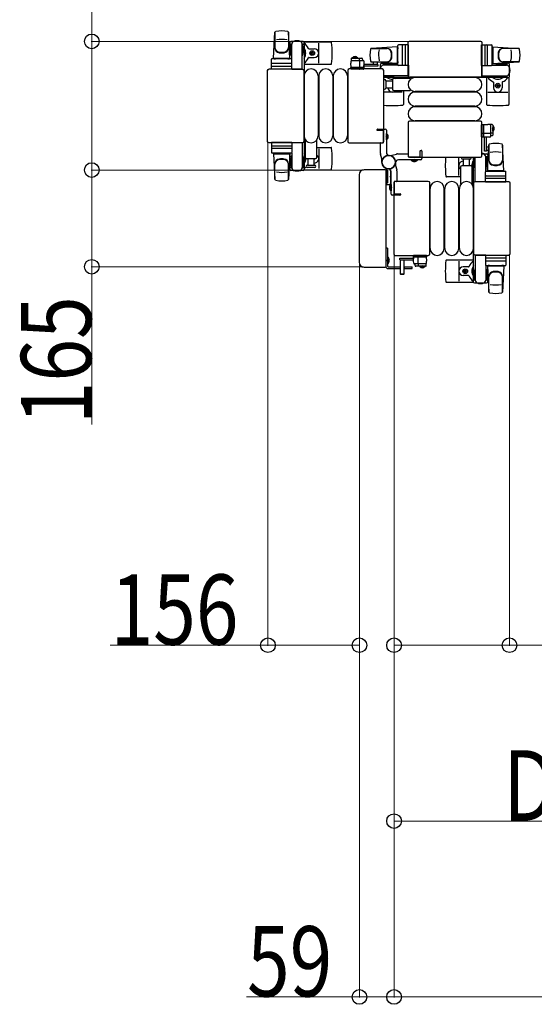
# Model space of a CAD drawing. Units: millimetres. Extents: x 0 to 33640, y 0 to 23760.
# Drawn here: x 17135 to 18013, y 14504 to 16183 of the extents above; entities that cross this region are included whole.
import ezdxf

# ---------------------------------------------------------------- set-up
doc = ezdxf.new("R2010")
doc.units = ezdxf.units.MM
doc.linetypes.add('YHIDDEN_1', pattern=[4, 3, -1])
for name, color, linetype, lineweight in [('YKK_13', 4, 'Continuous', 30), ('YKK_A1', 4, 'Continuous', 30), ('YKK_D', 6, 'Continuous', 13)]:
    doc.layers.add(name, color=color, linetype=linetype, lineweight=lineweight)
doc.styles.add('text-b', font='extslim2.shx', dxfattribs={"width": 0.8, "bigfont": 'extfont2.shx'})

msp = doc.modelspace()

# ---------------------------------------------------------------- linework, layer by layer
at = {"layer": 'YKK_13'}
for p, q in [((17568.1, 16117.5), (17570.5, 16161.5)), ((17570.6, 16161.1), (17570.6, 16135.4)), ((17593.6, 16161.9), (17593.6, 16134.7)), ((17596.1, 16117.5), (17593.6, 16161.5)), ((17595.8, 16144), (17595.8, 16141.2)), ((17595.8, 16141.2), (17599.1, 16141.2)), ((17618.4, 16146), (17597.8, 16146)), ((17598.1, 16124.2), (17598.1, 16141.2)), ((17599.1, 16116.4), (17599.1, 16141)), ((17617.1, 16141.2), (17620.4, 16141.2)), ((17617.1, 16098.5), (17617.1, 16141)), ((17618.1, 16124.2), (17618.1, 16141.2)), ((17620.1, 16145), (17666.2, 16145)), ((17620.4, 16141.2), (17620.4, 16144)), ((17645.1, 16109), (17645.1, 16143)), ((17797.6, 16087.5), (17797.6, 16144)), ((17797.6, 16144), (17797.6, 16144)), ((17800.1, 16146.5), (17921.1, 16146.5)), ((17800.1, 16146.5), (17800.1, 16146.5)), ((17921.1, 16146.5), (17921.1, 16146.5)), ((17923.6, 16144), (17923.6, 16087.5)), ((17923.6, 16144), (17923.6, 16144)), ((17597.3, 16137.7), (17598.1, 16137.7)), ((17597.3, 16127.2), (17597.3, 16137.7)), ((17598.9, 16121.2), (17597.3, 16127.2)), ((17617.3, 16121.2), (17618.9, 16127.2)), ((17618.9, 16137.7), (17618.1, 16137.7)), ((17618.9, 16127.2), (17618.9, 16137.7)), ((17628.4, 16133.5), (17637.6, 16133.5)), ((17631.9, 16126.4), (17631.9, 16125.6)), ((17632.8, 16126.4), (17631.9, 16126.4)), ((17631.9, 16125.6), (17632.8, 16125.6)), ((17634.5, 16128.2), (17633.6, 16128.2)), ((17633.6, 16128.2), (17633.6, 16127.3)), ((17633.6, 16124.7), (17633.6, 16123.8)), ((17633.6, 16123.8), (17634.5, 16123.8)), ((17634.5, 16127.3), (17634.5, 16128.2)), ((17634.5, 16123.8), (17634.5, 16124.7)), ((17636.3, 16126.4), (17635.4, 16126.4)), ((17635.4, 16125.6), (17636.3, 16125.6)), ((17636.3, 16125.6), (17636.3, 16126.4)), ((17779.1, 16136.5), (17735.1, 16134.1)), ((17735.5, 16134), (17761.2, 16134)), ((17779.1, 16136.5), (17779.1, 16108.5)), ((17780.1, 16135.5), (17779.1, 16135.5)), ((17779.1, 16135.5), (17779.1, 16109.5)), ((17780.1, 16106), (17780.1, 16139)), ((17780.1, 16135.5), (17780.1, 16133.1)), ((17798.1, 16140), (17781.1, 16140)), ((17788.1, 16106), (17788.1, 16139)), ((17792.6, 16139.1), (17792.6, 16105.9)), ((17798.1, 16105), (17798.1, 16140)), ((17923.1, 16105), (17923.1, 16140)), ((17923.1, 16140), (17940.1, 16140)), ((17928.6, 16139.1), (17928.6, 16105.9)), ((17933.1, 16106), (17933.1, 16139)), ((17941.1, 16106), (17941.1, 16139)), ((17941.1, 16135.5), (17941.1, 16133.1)), ((17941.1, 16135.5), (17942.1, 16135.5)), ((17942.1, 16136.5), (17942.1, 16108.5)), ((17942.1, 16136.5), (17986.1, 16134.1)), ((17942.1, 16135.5), (17942.1, 16109.5)), ((17985.7, 16134), (17960, 16134)), ((17564.6, 16098.5), (17564.6, 16115.5)), ((17598.6, 16116.5), (17565.6, 16116.5)), ((17598.6, 16108.5), (17565.6, 16108.5)), ((17568.1, 16117.5), (17596.1, 16117.5)), ((17569.1, 16116.5), (17569.1, 16117.5)), ((17569.1, 16117.5), (17595.1, 16117.5)), ((17569.1, 16116.5), (17571.5, 16116.5)), ((17592.7, 16116.5), (17595.1, 16116.5)), ((17595.1, 16116.5), (17595.1, 16117.5)), ((17598.9, 16121.2), (17599.1, 16121.2)), ((17599.6, 16098.5), (17599.6, 16115.5)), ((17617.3, 16121.2), (17617.1, 16121.2)), ((17620.1, 16107), (17666.2, 16107)), ((17628.4, 16118.5), (17637.6, 16118.5)), ((17700.6, 16116.6, 0), (17700.2, 16109, 0)), ((17700.6, 16101.5, 0), (17700.2, 16109, 0)), ((17701.4, 16113.5, 0), (17721, 16113.5, 0)), ((17701.6, 16117.5, 0), (17718.5, 16117.5, 0)), ((17714.5, 16113.5, 0), (17714.5, 16117, 0)), ((17715.2, 16101.5, 0), (17715.2, 16113, 0)), ((17719.5, 16116.6, 0), (17719.7, 16113.5, 0)), ((17722.2, 16109, 0), (17721.8, 16101.5, 0)), ((17722, 16112.6, 0), (17722.2, 16109, 0)), ((17734.7, 16111), (17761.9, 16111)), ((17779.1, 16108.5), (17735.1, 16110.9)), ((17738.7, 16106.5, 0), (17738.7, 16110.7, 0)), ((17744.7, 16106.7, 0), (17738.7, 16106.7, 0)), ((17744.7, 16110.4, 0), (17744.7, 16106.5, 0)), ((17750.6, 16099), (17750.6, 16106.8)), ((17752.6, 16108.8), (17755.4, 16108.8)), ((17755.4, 16108.8), (17755.4, 16105.5)), ((17758.9, 16107.3), (17758.9, 16106.5)), ((17769.4, 16107.3), (17758.9, 16107.3)), ((17775.4, 16105.7), (17769.4, 16107.3)), ((17780.1, 16109.5), (17779.1, 16109.5)), ((17780.1, 16111.9), (17780.1, 16109.5)), ((17941.1, 16111.9), (17941.1, 16109.5)), ((17941.1, 16109.5), (17942.1, 16109.5)), ((17942.1, 16108.5), (17986.1, 16110.9)), ((17945.8, 16105.7), (17951.8, 16107.3)), ((17951.8, 16107.3), (17962.3, 16107.3)), ((17986.5, 16111), (17959.3, 16111)), ((17962.3, 16107.3), (17962.3, 16106.5)), ((17968.6, 16108.8), (17965.8, 16108.8)), ((17965.8, 16108.8), (17965.8, 16105.5)), ((17970.6, 16086.2), (17970.6, 16106.8)), ((17558.1, 15975.5), (17558.1, 16096.5)), ((17558.1, 16096.5), (17558.1, 16096.5)), ((17560.6, 16099), (17617.1, 16099)), ((17560.6, 16099), (17560.6, 16099)), ((17599.6, 16098.5), (17564.6, 16098.5)), ((17565.5, 16104), (17598.7, 16104)), ((17599.1, 16098.5), (17617.1, 16098.5)), ((17617.1, 16099), (17617.1, 16099)), ((17619.6, 16096.5), (17619.6, 15975.5)), ((17619.6, 16096.5), (17619.6, 16096.5)), ((17694.6, 16096.5), (17694.6, 15975.5)), ((17694.6, 16096.5), (17694.6, 16096.5)), ((17753.6, 16099), (17697.1, 16099)), ((17697.1, 16099), (17697.1, 16099)), ((17700.2, 16101.5, 0), (17701.2, 16101.5, 0)), ((17700.3, 16099, 0), (17700.2, 16101.5, 0)), ((17721.8, 16101.5, 0), (17700.6, 16101.5, 0)), ((17701.3, 16098.5, 0), (17700.8, 16098.5, 0)), ((17701.2, 16101.5, 0), (17722.2, 16101.5, 0)), ((17715.1, 16098.5, 0), (17701.3, 16098.5, 0)), ((17715.3, 16098.5, 0), (17715.1, 16098.5, 0)), ((17715.3, 16099, 0), (17715.4, 16101.5, 0)), ((17721.3, 16098.5, 0), (17715.3, 16098.5, 0)), ((17721.5, 16098.5, 0), (17721.3, 16098.5, 0)), ((17721.8, 16102.5, 0), (17722.1, 16102.5, 0)), ((17722.2, 16102, 0), (17721.8, 16102, 0)), ((17745.8, 16103.5, 0), (17721.9, 16103.5, 0)), ((17745.8, 16106.5, 0), (17722, 16106.5, 0)), ((17722.2, 16101.5, 0), (17722, 16099, 0)), ((17722.1, 16102.5, 0), (17722.2, 16102, 0)), ((17722.2, 16102, 0), (17722.2, 16101.5, 0)), ((17745.8, 16106.5, 0), (17745.8, 16103.5, 0)), ((17753.6, 16099), (17753.6, 16099)), ((17772.4, 16106.5), (17755.4, 16106.5)), ((17780.2, 16105.5), (17755.6, 16105.5)), ((17756.1, 15975.5), (17756.1, 16096.5)), ((17756.1, 16096.5), (17756.1, 16096.5)), ((17775.4, 16105.7), (17775.4, 16105.5)), ((17798.1, 16105), (17781.1, 16105)), ((17798.1, 16105.5), (17798.1, 16087.5)), ((17923.1, 16105.5), (17923.1, 16087.5)), ((17923.1, 16105), (17940.1, 16105)), ((17940.9, 16105.5), (17965.6, 16105.5)), ((17945.8, 16105.7), (17945.8, 16105.5)), ((17948.8, 16106.5), (17965.8, 16106.5)), ((17620.1, 16087), (17620.1, 15985)), ((17644.1, 16087), (17644.1, 15985)), ((17645.1, 16087), (17645.1, 15985)), ((17669.1, 16087), (17669.1, 15985)), ((17670.1, 16087), (17670.1, 15985)), ((17694.1, 16087), (17694.1, 15985)), ((17798.1, 16087.5), (17756.1, 16087.5)), ((17772.4, 16086.5), (17756.1, 16086.5)), ((17758.9, 16085.7), (17758.9, 16086.5)), ((17769.4, 16085.7), (17758.9, 16085.7)), ((17759.6, 16078.8), (17759.6, 16066.3)), ((17771.1, 16078), (17759.6, 16078)), ((17775.4, 16087.3), (17769.4, 16085.7)), ((17771.1, 16080.5), (17771.1, 16064.5)), ((17800.9, 16082.5), (17773.1, 16082.5)), ((17775.4, 16087.3), (17775.4, 16087.5)), ((17789.6, 16084.5), (17789.6, 16082.5)), ((17797.6, 16087.5), (17797.6, 16087.5)), ((17921.1, 16085), (17800.1, 16085)), ((17800.1, 16085), (17800.1, 16085)), ((17911.6, 16084.5), (17809.6, 16084.5)), ((17921.1, 16085), (17921.1, 16085)), ((17923.1, 16087.5), (17965.6, 16087.5)), ((17923.6, 16087.5), (17923.6, 16087.5)), ((17931.6, 16084.5), (17931.6, 16038.4)), ((17943.1, 16076.2), (17943.1, 16067)), ((17945.8, 16087.3), (17945.8, 16087.5)), ((17945.8, 16087.3), (17951.8, 16085.7)), ((17948.8, 16086.5), (17965.8, 16086.5)), ((17951.8, 16085.7), (17962.3, 16085.7)), ((17958.1, 16076.2), (17958.1, 16067)), ((17962.3, 16085.7), (17962.3, 16086.5)), ((17965.8, 16087.5), (17965.8, 16084.2)), ((17965.8, 16084.2), (17968.6, 16084.2)), ((17969.6, 16084.5), (17969.6, 16038.4)), ((17787.6, 16059.5), (17756.1, 16059.5)), ((17759.6, 16067), (17771.1, 16067)), ((17773.1, 16062.5), (17800.9, 16062.5)), ((17789.6, 16062.5), (17789.6, 16038.4)), ((17911.6, 16060.5), (17809.6, 16060.5)), ((17911.6, 16059.5), (17809.6, 16059.5)), ((17933.6, 16059.5), (17967.6, 16059.5)), ((17949.3, 16070.9), (17948.4, 16070.9)), ((17948.4, 16070.9), (17948.4, 16070.1)), ((17948.4, 16070.1), (17949.3, 16070.1)), ((17951, 16072.7), (17950.1, 16072.7)), ((17950.1, 16072.7), (17950.1, 16071.8)), ((17950.1, 16069.2), (17950.1, 16068.3)), ((17950.1, 16068.3), (17951, 16068.3)), ((17951, 16071.8), (17951, 16072.7)), ((17951, 16068.3), (17951, 16069.2)), ((17952.8, 16070.9), (17951.9, 16070.9)), ((17951.9, 16070.1), (17952.8, 16070.1)), ((17952.8, 16070.1), (17952.8, 16070.9)), ((17911.6, 16035.5), (17809.6, 16035.5)), ((17911.6, 16034.5), (17809.6, 16034.5)), ((17797.6, 16007.5), (17797.6, 15951)), ((17797.6, 16007.5), (17797.6, 16007.5)), ((17921.1, 16010), (17800.1, 16010)), ((17800.1, 16010), (17800.1, 16010)), ((17911.6, 16010.5), (17809.6, 16010.5)), ((17921.1, 16010), (17921.1, 16010)), ((17923.6, 15951), (17923.6, 16007.5)), ((17923.6, 16007.5), (17923.6, 16007.5)), ((17923.1, 16003.3, 0), (17923.1, 16003.8, 0)), ((17923.1, 15989.5, 0), (17923.1, 16003.3, 0)), ((17923.1, 15989.3, 0), (17923.1, 15989.5, 0)), ((17923.1, 15983.3, 0), (17923.1, 15989.3, 0)), ((17923.5, 16004.3, 0), (17926.1, 16004.4, 0)), ((17923.5, 15989.3, 0), (17926.1, 15989.2, 0)), ((17926.1, 16004, 0), (17933.6, 16004.4, 0)), ((17926.1, 16004.4, 0), (17926.1, 16003.4, 0)), ((17926.1, 15982.8, 0), (17926.1, 16004, 0)), ((17926.1, 16003.4, 0), (17926.1, 15982.4, 0)), ((17926.1, 15989.4, 0), (17937.6, 15989.4, 0)), ((17941.1, 16004, 0), (17933.6, 16004.4, 0)), ((17938.1, 16003.2, 0), (17938.1, 15983.6, 0)), ((17938.1, 15990.1, 0), (17941.5, 15990.1, 0)), ((17942.1, 16003, 0), (17942.1, 15986.1, 0)), ((17558.1, 15975.5), (17558.1, 15975.5)), ((17617.1, 15973), (17560.6, 15973)), ((17560.6, 15973), (17560.6, 15973)), ((17599.6, 15973.5), (17564.6, 15973.5)), ((17564.6, 15973.5), (17564.6, 15956.5)), ((17599.1, 15973.5), (17617.1, 15973.5)), ((17599.6, 15973.5), (17599.6, 15956.5)), ((17617.1, 15973.5), (17617.1, 15931)), ((17617.1, 15973), (17617.1, 15973)), ((17619.6, 15975.5), (17619.6, 15975.5)), ((17622.1, 15976.3), (17622.1, 15948.5)), ((17642.1, 15948.5), (17642.1, 15976.3)), ((17694.6, 15975.5), (17694.6, 15975.5)), ((17697.1, 15973), (17753.6, 15973)), ((17697.1, 15973), (17697.1, 15973)), ((17753.6, 15973), (17753.6, 15973)), ((17756.1, 15975.5), (17756.1, 15975.5)), ((17923.1, 15983.1, 0), (17923.1, 15983.3, 0)), ((17926.1, 15982.4, 0), (17923.5, 15982.6, 0)), ((17933.6, 15982.4, 0), (17926.1, 15982.8, 0)), ((17926.6, 15982.4, 0), (17926.1, 15982.4, 0)), ((17926.6, 15982.4, 0), (17926.6, 15982.8, 0)), ((17927.1, 15982.5, 0), (17926.6, 15982.4, 0)), ((17927.1, 15982.7, 0), (17927.1, 15982.5, 0)), ((17928.1, 15958.8, 0), (17928.1, 15982.7, 0)), ((17931.1, 15958.8, 0), (17931.1, 15982.6, 0)), ((17937.1, 15982.6, 0), (17933.6, 15982.4, 0)), ((17941.1, 15985.1, 0), (17938.1, 15984.9, 0)), ((17565.5, 15968), (17598.7, 15968)), ((17598.6, 15963.5), (17565.6, 15963.5)), ((17598.6, 15955.5), (17565.6, 15955.5)), ((17569.1, 15955.5), (17571.5, 15955.5)), ((17569.1, 15955.5), (17569.1, 15954.5)), ((17592.7, 15955.5), (17595.1, 15955.5)), ((17595.1, 15955.5), (17595.1, 15954.5)), ((17599.1, 15955.6), (17599.1, 15931)), ((17620.1, 15965), (17622.1, 15965)), ((17642.1, 15965), (17666.2, 15965)), ((17645.1, 15963), (17645.1, 15929)), ((17931.1, 15958.8, 0), (17928.1, 15958.8, 0)), ((17931.1, 15965.9, 0), (17935.3, 15965.9, 0)), ((17935, 15959.9, 0), (17931.1, 15959.9, 0)), ((17931.2, 15959.9, 0), (17931.2, 15965.9, 0)), ((17933.1, 15925.5), (17935.5, 15969.5)), ((17935.6, 15969.9), (17935.6, 15942.7)), ((17961.1, 15925.5), (17958.6, 15969.5)), ((17958.6, 15969.1), (17958.6, 15943.4)), ((17568.1, 15954.5), (17596.1, 15954.5)), ((17568.1, 15954.5), (17570.5, 15910.5)), ((17569.1, 15954.5), (17595.1, 15954.5)), ((17596.1, 15954.5), (17593.6, 15910.5)), ((17598.9, 15950.8), (17597.3, 15944.8)), ((17597.3, 15944.8), (17597.3, 15934.3)), ((17598.1, 15947.8), (17598.1, 15930.8)), ((17598.9, 15950.8), (17599.1, 15950.8)), ((17617.3, 15950.8), (17617.1, 15950.8)), ((17617.3, 15950.8), (17618.9, 15944.8)), ((17618.1, 15947.8), (17618.1, 15930.8)), ((17618.9, 15944.8), (17618.9, 15934.3)), ((17624.1, 15946.5), (17640.1, 15946.5)), ((17626.6, 15946.5), (17626.6, 15935)), ((17637.6, 15935), (17637.6, 15946.5)), ((17797.6, 15951), (17797.6, 15951)), ((17800.1, 15948.5), (17921.1, 15948.5)), ((17800.1, 15948.5), (17800.1, 15948.5)), ((17884.1, 15917), (17884.1, 15948.5)), ((17903.3, 15945), (17890.8, 15945)), ((17891.6, 15945), (17891.6, 15933.5)), ((17902.6, 15933.5), (17902.6, 15945)), ((17910.3, 15945.7), (17911.1, 15945.7)), ((17910.3, 15935.2), (17910.3, 15945.7)), ((17911.1, 15932.2), (17911.1, 15948.5)), ((17912.1, 15906.5), (17912.1, 15948.5)), ((17921.1, 15948.5), (17921.1, 15948.5)), ((17923.6, 15954), (17931.4, 15954)), ((17923.6, 15951), (17923.6, 15951)), ((17933.4, 15949.2), (17930.1, 15949.2)), ((17930.1, 15924.4), (17930.1, 15949)), ((17931.1, 15932.2), (17931.1, 15949.2)), ((17931.9, 15945.7), (17931.1, 15945.7)), ((17931.9, 15935.2), (17931.9, 15945.7)), ((17933.4, 15952), (17933.4, 15949.2)), ((17570.6, 15910.9), (17570.6, 15936.6)), ((17593.6, 15910.1), (17593.6, 15937.3)), ((17595.8, 15928), (17595.8, 15930.8)), ((17595.8, 15930.8), (17599.1, 15930.8)), ((17597.3, 15934.3), (17598.1, 15934.3)), ((17618.4, 15926), (17597.8, 15926)), ((17617.1, 15930.8), (17620.4, 15930.8)), ((17618.9, 15934.3), (17618.1, 15934.3)), ((17620.1, 15927), (17666.2, 15927)), ((17620.4, 15930.8), (17620.4, 15928)), ((17625.8, 15935), (17638.3, 15935)), ((17632.1, 15931), (17625.8, 15931)), ((17638.3, 15931), (17632.1, 15931)), ((17758.6, 15927), (17722.6, 15927)), ((17722.6, 15927), (17722.6, 15927)), ((17758.6, 15927), (17758.6, 15927)), ((17759.9, 15926.2), (17762.6, 15926.2)), ((17760.1, 15762.5), (17760.1, 15925.5)), ((17760.1, 15925.5), (17760.1, 15925.5)), ((17760.6, 15926.8), (17760.6, 15927.9)), ((17762.3, 15926.5), (17760.9, 15926.5)), ((17762.6, 15904.8), (17762.6, 15926.2)), ((17762.6, 15926.2), (17762.6, 15904.8)), ((17767.6, 15925.6), (17767.6, 15903.5)), ((17887.1, 15931.5), (17887.1, 15903.7)), ((17905.1, 15933.5), (17889.1, 15933.5)), ((17907.1, 15903.7), (17907.1, 15931.5)), ((17911.9, 15929.2), (17910.3, 15935.2)), ((17911.9, 15929.2), (17912.1, 15929.2)), ((17929.6, 15906.5), (17929.6, 15923.5)), ((17930.3, 15929.2), (17930.1, 15929.2)), ((17930.3, 15929.2), (17931.9, 15935.2)), ((17930.6, 15924.5), (17963.6, 15924.5)), ((17961.1, 15925.5), (17933.1, 15925.5)), ((17934.1, 15924.5), (17934.1, 15925.5)), ((17960.1, 15925.5), (17934.1, 15925.5)), ((17936.5, 15924.5), (17934.1, 15924.5)), ((17960.1, 15924.5), (17957.7, 15924.5)), ((17960.1, 15924.5), (17960.1, 15925.5)), ((17964.6, 15906.5), (17964.6, 15923.5)), ((17714.1, 15918.5), (17714.1, 15769.5)), ((17714.1, 15918.5), (17714.1, 15918.5)), ((17768.1, 15920.8), (17767.6, 15920.8)), ((17767.6, 15920.8), (17767.6, 15910.2)), ((17768.1, 15910.2), (17767.6, 15910.2)), ((17768.1, 15920.8), (17768.1, 15910.2)), ((17832.1, 15907), (17775.6, 15907)), ((17775.6, 15907), (17775.6, 15907)), ((17832.1, 15907), (17832.1, 15907)), ((17887.1, 15915), (17863, 15915)), ((17909.1, 15915), (17907.1, 15915)), ((17912.1, 15907), (17968.6, 15907)), ((17912.1, 15907), (17912.1, 15907)), ((17930.1, 15906.5), (17912.1, 15906.5)), ((17929.6, 15906.5), (17964.6, 15906.5)), ((17963.6, 15912), (17930.5, 15912)), ((17930.6, 15916.5), (17963.6, 15916.5)), ((17968.6, 15907), (17968.6, 15907)), ((17762.6, 15904.8), (17760.1, 15904.8)), ((17761.1, 15902), (17761.1, 15904.2)), ((17761.4, 15904.5), (17762.3, 15904.5)), ((17765.6, 15901.5), (17761.6, 15901.5)), ((17773.1, 15904.5), (17773.1, 15783.5)), ((17773.1, 15904.5), (17773.1, 15904.5)), ((17834.6, 15783.5), (17834.6, 15904.5)), ((17834.6, 15904.5), (17834.6, 15904.5)), ((17835.1, 15793), (17835.1, 15895)), ((17859.1, 15793), (17859.1, 15895)), ((17860.1, 15793), (17860.1, 15895)), ((17884.1, 15793), (17884.1, 15895)), ((17885.1, 15793), (17885.1, 15895)), ((17909.1, 15793), (17909.1, 15895)), ((17909.6, 15783.5), (17909.6, 15904.5)), ((17909.6, 15904.5), (17909.6, 15904.5)), ((17971.1, 15904.5), (17971.1, 15783.5)), ((17971.1, 15904.5), (17971.1, 15904.5)), ((17773.1, 15783.5), (17773.1, 15783.5)), ((17775.6, 15781), (17832.1, 15781)), ((17775.6, 15781), (17775.6, 15781)), ((17783.4, 15776.5, 0), (17807.3, 15776.5, 0)), ((17783.4, 15773.5, 0), (17783.4, 15776.5, 0)), ((17783.4, 15773.5, 0), (17807.1, 15773.5, 0)), ((17784.5, 15749, 0), (17784.5, 15773.5, 0)), ((17784.5, 15773.4, 0), (17790.5, 15773.4, 0)), ((17790.5, 15773.5, 0), (17790.5, 15749, 0)), ((17807, 15778.5, 0), (17807.1, 15781, 0)), ((17807, 15771, 0), (17807.4, 15778.5, 0)), ((17828, 15778.5, 0), (17807, 15778.5, 0)), ((17807, 15778, 0), (17807, 15778.5, 0)), ((17807, 15778, 0), (17807.3, 15778, 0)), ((17807, 15777.5, 0), (17807, 15778, 0)), ((17807.3, 15777.5, 0), (17807, 15777.5, 0)), ((17807.2, 15767.5, 0), (17807, 15771, 0)), ((17807.4, 15778.5, 0), (17828.6, 15778.5, 0)), ((17807.6, 15781.5, 0), (17807.9, 15781.5, 0)), ((17807.9, 15781.5, 0), (17813.8, 15781.5, 0)), ((17813.8, 15781.5, 0), (17814.1, 15781.5, 0)), ((17813.9, 15781, 0), (17813.8, 15778.5, 0)), ((17814, 15778.5, 0), (17814, 15767, 0)), ((17814.1, 15781.5, 0), (17827.8, 15781.5, 0)), ((17827.8, 15781.5, 0), (17828.3, 15781.5, 0)), ((17829, 15778.5, 0), (17828, 15778.5, 0)), ((17828.6, 15778.5, 0), (17829, 15771, 0)), ((17828.6, 15763.5, 0), (17829, 15771, 0)), ((17828.8, 15781, 0), (17829, 15778.5, 0)), ((17832.1, 15781), (17832.1, 15781)), ((17834.6, 15783.5), (17834.6, 15783.5)), ((17909.1, 15773), (17863, 15773)), ((17884.1, 15771), (17884.1, 15737)), ((17909.6, 15783.5), (17909.6, 15783.5)), ((17912.1, 15781.5), (17912.1, 15739)), ((17930.1, 15781.5), (17912.1, 15781.5)), ((17968.6, 15781), (17912.1, 15781)), ((17912.1, 15781), (17912.1, 15781)), ((17929.6, 15781.5), (17929.6, 15764.5)), ((17929.6, 15781.5), (17964.6, 15781.5)), ((17963.6, 15776), (17930.5, 15776)), ((17930.6, 15771.5), (17963.6, 15771.5)), ((17964.6, 15781.5), (17964.6, 15764.5)), ((17968.6, 15781), (17968.6, 15781)), ((17971.1, 15783.5), (17971.1, 15783.5)), ((17714.1, 15769.5), (17714.1, 15769.5)), ((17722.6, 15761), (17758.6, 15761)), ((17722.6, 15761), (17722.6, 15761)), ((17758.6, 15761), (17758.6, 15761)), ((17760.1, 15762.5), (17760.1, 15762.5)), ((17827.8, 15766.5, 0), (17808.2, 15766.5, 0)), ((17809.6, 15763.5, 0), (17809.5, 15766.5, 0)), ((17827.6, 15762.5, 0), (17810.6, 15762.5, 0)), ((17814.7, 15766.5, 0), (17814.7, 15763.1, 0)), ((17900.8, 15761.5), (17891.6, 15761.5)), ((17892.9, 15754.4), (17892.9, 15753.6)), ((17893.8, 15754.4), (17892.9, 15754.4)), ((17895.5, 15756.2), (17894.6, 15756.2)), ((17894.6, 15756.2), (17894.6, 15755.3)), ((17895.5, 15755.3), (17895.5, 15756.2)), ((17897.3, 15754.4), (17896.4, 15754.4)), ((17897.3, 15753.6), (17897.3, 15754.4)), ((17911.9, 15758.8), (17910.3, 15752.8)), ((17911.1, 15755.8), (17911.1, 15738.8)), ((17911.9, 15758.8), (17912.1, 15758.8)), ((17930.1, 15763.6), (17930.1, 15739)), ((17930.3, 15758.8), (17930.1, 15758.8)), ((17930.3, 15758.8), (17931.9, 15752.8)), ((17930.6, 15763.5), (17963.6, 15763.5)), ((17931.1, 15755.8), (17931.1, 15738.8)), ((17933.1, 15762.5), (17935.5, 15718.5)), ((17961.1, 15762.5), (17933.1, 15762.5)), ((17936.5, 15763.5), (17934.1, 15763.5)), ((17934.1, 15763.5), (17934.1, 15762.5)), ((17960.1, 15762.5), (17934.1, 15762.5)), ((17960.1, 15763.5), (17957.7, 15763.5)), ((17961.1, 15762.5), (17958.6, 15718.5)), ((17960.1, 15763.5), (17960.1, 15762.5)), ((17785, 15748.5, 0), (17784.5, 15749, 0)), ((17790.5, 15749, 0), (17784.5, 15749, 0)), ((17790, 15748.5, 0), (17785, 15748.5, 0)), ((17790.5, 15749, 0), (17790, 15748.5, 0)), ((17900.8, 15746.5), (17891.6, 15746.5)), ((17892.9, 15753.6), (17893.8, 15753.6)), ((17894.6, 15752.7), (17894.6, 15751.8)), ((17894.6, 15751.8), (17895.5, 15751.8)), ((17895.5, 15751.8), (17895.5, 15752.7)), ((17896.4, 15753.6), (17897.3, 15753.6)), ((17908.8, 15738.8), (17908.8, 15736)), ((17912.1, 15738.8), (17908.8, 15738.8)), ((17910.3, 15752.8), (17910.3, 15742.3)), ((17910.3, 15742.3), (17911.1, 15742.3)), ((17933.4, 15738.8), (17930.1, 15738.8)), ((17931.9, 15742.3), (17931.1, 15742.3)), ((17931.9, 15752.8), (17931.9, 15742.3)), ((17933.4, 15736), (17933.4, 15738.8)), ((17935.6, 15718.1), (17935.6, 15745.3)), ((17958.6, 15718.9), (17958.6, 15744.6)), ((17909.1, 15735), (17863, 15735)), ((17910.8, 15734), (17931.4, 15734))]:
    msp.add_line(p, q, dxfattribs=at)
at = {"layer": 'YKK_13', "linetype": 'Continuous', "ltscale": 0.5}
for p, q in [((17702.4, 16118, 0), (17709.2, 16118, 0)), ((17702.4, 16117.5, 0), (17702.4, 16118, 0)), ((17702.4, 16117.5, 0), (17709.2, 16117.5, 0)), ((17711.9, 16118, 0), (17705.2, 16118, 0)), ((17711.9, 16117.5, 0), (17705.2, 16117.5, 0)), ((17711.9, 16117.5, 0), (17711.9, 16118, 0)), ((17942.1, 16002.2, 0), (17942.1, 15995.4, 0)), ((17942.1, 16002.2, 0), (17942.6, 16002.2, 0)), ((17942.1, 15992.7, 0), (17942.1, 15999.4, 0)), ((17942.1, 15992.7, 0), (17942.6, 15992.7, 0)), ((17942.6, 16002.2, 0), (17942.6, 15995.4, 0)), ((17942.6, 15992.7, 0), (17942.6, 15999.4, 0)), ((17759.6, 15793.5), (17759.6, 15762.5)), ((17762.6, 15793.5), (17759.6, 15793.5)), ((17762.6, 15793.5), (17762.6, 15762.5)), ((17762.6, 15778.4), (17762.6, 15766.6)), ((17762.6, 15778.4), (17763.1, 15778.4)), ((17763.1, 15778.4), (17763.1, 15766.6)), ((17762.6, 15766.6), (17763.1, 15766.6)), ((17763.6, 15761.5), (17784.5, 15761.5)), ((17763.6, 15758.5), (17784.5, 15758.5)), ((17784.1, 15761.5), (17784.1, 15758.5)), ((17790.5, 15761.5), (17804.6, 15761.5)), ((17790.5, 15758.5), (17804.6, 15758.5)), ((17791.1, 15761.5), (17791.1, 15758.5)), ((17804.6, 15758.5), (17804.6, 15761.5)), ((17817.2, 15762.5, 0), (17824, 15762.5, 0)), ((17817.2, 15762.5, 0), (17817.2, 15762, 0)), ((17817.2, 15762, 0), (17824, 15762, 0)), ((17826.7, 15762.5, 0), (17820, 15762.5, 0)), ((17826.7, 15762, 0), (17820, 15762, 0)), ((17826.7, 15762.5, 0), (17826.7, 15762, 0))]:
    msp.add_line(p, q, dxfattribs=at)
at = {"layer": 'YKK_13', "linetype": 'YHIDDEN_1', "ltscale": 0.5}
for p, q in [((17705, 16119.6, 0), (17706, 16117.6, 0)), ((17706, 16117.6, 0), (17707.2, 16117, 0)), ((17708.3, 16117.6, 0), (17707.2, 16117, 0)), ((17709.3, 16119.6, 0), (17708.3, 16117.6, 0)), ((17942.2, 15998.6, 0), (17941.5, 15997.4, 0)), ((17942.2, 15996.3, 0), (17941.5, 15997.4, 0)), ((17944.2, 15999.6, 0), (17942.2, 15998.6, 0)), ((17944.2, 15995.3, 0), (17942.2, 15996.3, 0)), ((17762.4, 15773.7), (17761.8, 15772.5)), ((17762.4, 15771.4), (17761.8, 15772.5)), ((17765.2, 15775), (17762.4, 15773.7)), ((17765.2, 15770), (17762.4, 15771.4)), ((17819.8, 15760.4, 0), (17820.8, 15762.4, 0)), ((17820.8, 15762.4, 0), (17822, 15763, 0)), ((17823.1, 15762.4, 0), (17822, 15763, 0)), ((17824.1, 15760.4, 0), (17823.1, 15762.4, 0))]:
    msp.add_line(p, q, dxfattribs=at)
at = {"layer": 'YKK_13', "linetype": 'ByBlock'}
for p, q in [((17744.6, 15994.3), (17744.6, 15995.5)), ((17755.3, 15993.8), (17745.1, 15993.8)), ((17745.6, 15996.5), (17758.6, 15996.5)), ((17755.6, 15973.5), (17755.6, 15993.5)), ((17760.6, 15994.5), (17760.6, 15956.5)), ((17750.6, 15954.7), (17750.6, 15972.7)), ((17751.1, 15973.2), (17755.3, 15973.2)), ((17818.4, 15949.3), (17818.4, 15959.5)), ((17818.9, 15960), (17820.1, 15960)), ((17821.1, 15959), (17821.1, 15946)), ((17752.9, 15945.7), (17750.8, 15953.4)), ((17753.1, 15940), (17753.1, 15944.3)), ((17764.6, 15951.5), (17768.9, 15951.5)), ((17770.2, 15951.7), (17777.9, 15953.8)), ((17776.1, 15940), (17776.1, 15935.7)), ((17779.3, 15954), (17797.3, 15954)), ((17819.1, 15944), (17781.1, 15944)), ((17797.8, 15953.5), (17797.8, 15949.3)), ((17798.1, 15949), (17818.1, 15949)), ((17768.6, 15885.5), (17768.6, 15923.5)), ((17776.3, 15934.4), (17778.4, 15926.7)), ((17778.6, 15925.3), (17778.6, 15907.3)), ((17773.6, 15906.5), (17773.6, 15886.5)), ((17778.1, 15906.8), (17773.9, 15906.8)), ((17783.6, 15883.5), (17770.6, 15883.5)), ((17773.9, 15886.2), (17784.1, 15886.2)), ((17784.6, 15885.7), (17784.6, 15884.5))]:
    msp.add_line(p, q, dxfattribs=at)
at = {"layer": 'YKK_13', "linetype": 'YHIDDEN_1'}
for p, q in [((17760.6, 15984.7), (17760, 15983.5)), ((17760.6, 15982.4), (17760, 15983.5)), ((17763.2, 15985.9), (17760.6, 15984.7)), ((17763.2, 15981.1), (17760.6, 15982.4)), ((17805.7, 15941.4), (17806.9, 15944)), ((17806.9, 15944), (17808.1, 15944.6)), ((17809.2, 15944), (17808.1, 15944.6)), ((17810.5, 15941.4), (17809.2, 15944)), ((17767.6, 15916.7), (17767, 15915.5)), ((17767.6, 15914.4), (17767, 15915.5)), ((17768.6, 15917.1), (17767.6, 15916.7)), ((17768.6, 15913.9), (17767.6, 15914.4)), ((17766, 15898.9), (17768.6, 15897.7)), ((17766, 15894.1), (17768.6, 15895.4)), ((17768.6, 15897.7), (17769.2, 15896.5)), ((17768.6, 15895.4), (17769.2, 15896.5))]:
    msp.add_line(p, q, dxfattribs=at)
at = {"layer": 'YKK_13', "linetype": 'Continuous'}
for p, q in [((17761.1, 15988.8), (17760.6, 15988.8)), ((17760.6, 15978.2), (17760.6, 15988.8)), ((17761.1, 15978.2), (17760.6, 15978.2)), ((17761.1, 15978.2), (17761.1, 15988.8)), ((17802.8, 15943.5), (17802.8, 15944)), ((17802.8, 15944), (17813.4, 15944)), ((17802.8, 15943.5), (17813.4, 15943.5)), ((17813.4, 15943.5), (17813.4, 15944)), ((17768.1, 15901.8), (17768.6, 15901.8)), ((17768.1, 15901.8), (17768.1, 15891.2)), ((17768.1, 15891.2), (17768.6, 15891.2)), ((17768.6, 15901.8), (17768.6, 15891.2))]:
    msp.add_line(p, q, dxfattribs=at)
at = {"layer": 'YKK_13'}
for centre in [(17634.1, 16126), (17950.6, 16070.5), (17895.1, 15754)]:
    msp.add_circle(centre, 4, dxfattribs=at)
at = {"layer": 'YKK_13', "linetype": 'ByBlock'}
msp.add_circle((17764.6, 15940), 11.5, dxfattribs=at)
msp.add_circle((17764.6, 15940), 11.5, dxfattribs=at)
msp.add_circle((17764.6, 15940), 11.5, dxfattribs=at)
at = {"layer": 'YKK_13'}
for centre, radius, start, end in [((17572, 16161.5), 1.5, 101.9774, 176.8314), ((17582.1, 16114), 50, 78.0536, 101.9464), ((17582.1, 16114), 50, 78.0226, 101.9464), ((17592.1, 16161.5), 1.5, 3.1686, 78.0226), ((17582.1, 16099.4), 50, 79.1233, 100.5495), ((17608.1, 16126), 21, 125.8535, 129.5337), ((17597.8, 16144), 2, 90, 180), ((17604.1, 16141), 5, 90, 180), ((17608.1, 16126), 21, 72.2472, 107.7528), ((17612.1, 16141), 5, 0, 90), ((17618.4, 16144), 2, 0, 90), ((17608.1, 16126), 21, 22.7284, 54.1465), ((17666.2, 16144), 1, 5.7392, 90), ((17487.1, 16126), 181, 354.2608, 5.7392), ((17578.6, 16135.6), 8, 180, 263.7207), ((17578.6, 16134.7), 8, 180, 263.7207), ((17582.1, 16167.4), 40, 263.7207, 276.2793), ((17582.1, 16166.5), 40, 263.7207, 276.2793), ((17585.6, 16135.6), 8, 276.2793, 0), ((17585.6, 16134.7), 8, 276.2793, 0), ((17608.1, 16126), 15, 143.1301, 149.2775), ((17608.1, 16126), 15, 323.1301, 36.8699), ((17628.4, 16134.5), 1, 202.7284, 270), ((17632.8, 16127.3), 0.88, 270, 0), ((17632.8, 16124.7), 0.88, 0, 90), ((17635.4, 16127.3), 0.88, 180, 270), ((17635.4, 16124.7), 0.88, 90, 180), ((17637.6, 16126), 7.5, 270, 90), ((17782.6, 16122.5), 50, 168.0536, 191.9464), ((17782.6, 16122.5), 50, 168.0536, 191.9774), ((17735.1, 16132.6), 1.5, 93.1686, 168.0226), ((17797.2, 16122.5), 50, 169.4505, 190.8767), ((17761, 16126), 8, 6.2793, 90), ((17761.9, 16126), 8, 6.2793, 90), ((17729.2, 16122.5), 40, 353.7207, 6.2793), ((17730.1, 16122.5), 40, 353.7207, 6.2793), ((17781.1, 16139), 1, 90, 180), ((17789.1, 16139), 1, 90, 180), ((17932.1, 16139), 1, 0, 90), ((17940.1, 16139), 1, 0, 90), ((17991.1, 16122.5), 40, 173.7207, 186.2793), ((17959.3, 16126), 8, 90, 173.7207), ((17992, 16122.5), 40, 173.7207, 186.2793), ((17960.1, 16126), 8, 90, 173.7207), ((17924, 16122.5), 50, 349.1233, 10.5495), ((17986, 16132.6), 1.5, 11.9774, 86.8314), ((17938.6, 16122.5), 50, 348.0536, 11.9464), ((17938.6, 16122.5), 50, 348.0226, 11.9464), ((17565.6, 16115.5), 1, 90, 180), ((17565.6, 16107.5), 1, 90, 180), ((17598.6, 16115.5), 1, 0, 90), ((17598.6, 16107.5), 1, 0, 90), ((17608.1, 16126), 21, 304.8499, 337.2716), ((17628.4, 16117.5), 1, 90, 157.2716), ((17666.2, 16108), 1, 270, 354.2608), ((17701.4, 16112.5, 0), 1, 90, 177), ((17701.6, 16116.5, 0), 1, 90, 177), ((17718.5, 16116.5, 0), 1, 3, 90), ((17721, 16112.5, 0), 1, 3, 90), ((17735.1, 16112.4), 1.5, 191.9774, 266.8314), ((17752.6, 16106.8), 2, 90, 180), ((17770.6, 16096.5), 21, 140.4663, 144.1465), ((17761, 16119), 8, 270, 353.7207), ((17770.6, 16096.5), 15, 120.7225, 126.8699), ((17761.9, 16119), 8, 270, 353.7207), ((17959.3, 16119), 8, 186.2793, 270), ((17960.1, 16119), 8, 186.2793, 270), ((17950.6, 16096.5), 15, 53.1301, 59.2775), ((17950.6, 16096.5), 21, 35.8535, 39.5337), ((17968.6, 16106.8), 2, 0, 90), ((17986, 16112.4), 1.5, 273.1686, 348.0226), ((17632.1, 16087), 12, 0, 180), ((17657.1, 16087), 12, 0, 180), ((17682.1, 16087), 12, 0, 180), ((17700.8, 16099, 0), 0.5, 183.5, 270), ((17721.5, 16099, 0), 0.5, 270, 356.5), ((17770.6, 16096.5), 21, 162.2472, 173.1629), ((17755.6, 16100.5), 5, 90, 180), ((17781.1, 16106), 1, 180, 270), ((17789.1, 16106), 1, 180, 270), ((17932.1, 16106), 1, 270, 0), ((17940.1, 16106), 1, 270, 0), ((17965.6, 16100.5), 5, 0, 90), ((17965.6, 16092.5), 5, 270, 0), ((17950.6, 16096.5), 21, 342.2472, 17.7528), ((17770.6, 16096.5), 21, 226.3322, 229.1652), ((17757.6, 16078.8), 2, 90, 138.5893), ((17757.6, 16078.8), 2, 0, 90), ((17770.6, 16096.5), 21, 238.4118, 241.7575), ((17770.6, 16096.5), 15, 233.1301, 272.98), ((17773.1, 16080.5), 2, 90, 180), ((17770.6, 16096.5), 15, 291.0394, 306.8699), ((17770.6, 16096.5), 21, 318.1897, 325.1501), ((17809.6, 16072.5), 12, 90, 270), ((17800.9, 16081.5), 1, 11.9395, 90), ((17911.6, 16072.5), 12, 270, 90), ((17950.6, 16096.5), 21, 214.8499, 247.2716), ((17950.6, 16096.5), 15, 233.1301, 306.8699), ((17942.1, 16076.2), 1, 0, 67.2716), ((17959.1, 16076.2), 1, 112.7284, 180), ((17950.6, 16096.5), 21, 292.7284, 324.1465), ((17968.6, 16086.2), 2, 270, 0), ((17757.6, 16066.3), 2, 221.4107, 270), ((17757.6, 16066.3), 2, 270, 0), ((17770.6, 16067), 7.5, 180, 323.1301), ((17770.6, 16070.5), 4, 241.0451, 277.1804), ((17773.1, 16064.5), 2, 180, 270), ((17809.6, 16047.5), 12, 90, 270), ((17800.9, 16063.5), 1, 270, 348.0605), ((17911.6, 16047.5), 12, 270, 90), ((17950.6, 16067), 7.5, 180, 0), ((17949.3, 16071.8), 0.88, 270, 0), ((17949.3, 16069.2), 0.88, 0, 90), ((17951.9, 16071.8), 0.88, 180, 270), ((17951.9, 16069.2), 0.88, 90, 180), ((17770.6, 16217.5), 181, 265.4051, 275.7392), ((17788.6, 16038.4), 1, 275.7392, 0), ((17809.6, 16022.5), 12, 90, 270), ((17911.6, 16022.5), 12, 270, 90), ((17932.6, 16038.4), 1, 180, 264.2608), ((17950.6, 16217.5), 181, 264.2608, 275.7392), ((17968.6, 16038.4), 1, 275.7392, 0), ((17923.6, 16003.8, 0), 0.5, 93.5, 180), ((17937.1, 16003.2, 0), 1, 0, 87), ((17941.1, 16003, 0), 1, 0, 87), ((17632.1, 15985), 12, 180, 0), ((17623.1, 15976.3), 1, 101.9395, 180), ((17641.1, 15976.3), 1, 0, 78.0605), ((17657.1, 15985), 12, 180, 0), ((17682.1, 15985), 12, 180, 0), ((17923.6, 15983.1, 0), 0.5, 180, 266.5), ((17937.1, 15983.6, 0), 1, 273, 0), ((17941.1, 15986.1, 0), 1, 273, 0), ((17565.6, 15964.5), 1, 180, 270), ((17565.6, 15956.5), 1, 180, 270), ((17598.6, 15964.5), 1, 270, 0), ((17598.6, 15956.5), 1, 270, 0), ((17608.1, 15946), 21, 48.1897, 55.1501), ((17666.2, 15964), 1, 5.7392, 90), ((17487.1, 15946), 181, 354.2608, 5.7392), ((17937, 15969.5), 1.5, 101.9774, 176.8314), ((17947.1, 15922), 50, 78.0536, 101.9464), ((17947.1, 15922), 50, 78.0536, 101.9774), ((17947.1, 15907.4), 50, 79.4505, 100.8767), ((17957.1, 15969.5), 1.5, 3.1686, 78.0226), ((17578.6, 15937.3), 8, 96.2793, 180), ((17578.6, 15936.4), 8, 96.2793, 180), ((17582.1, 15905.5), 40, 83.7207, 96.2793), ((17582.1, 15904.6), 40, 83.7207, 96.2793), ((17585.6, 15937.3), 8, 0, 83.7207), ((17585.6, 15936.4), 8, 0, 83.7207), ((17608.1, 15946), 15, 21.0394, 36.8699), ((17608.1, 15946), 15, 323.1301, 2.98), ((17624.1, 15948.5), 2, 180, 270), ((17637.6, 15946), 7.5, 270, 53.1301), ((17634.1, 15946), 4, 331.0451, 7.1804), ((17640.1, 15948.5), 2, 270, 0), ((17764.6, 15940), 11.5, 90, 180), ((17764.6, 15940), 11.5, 90, 180), ((17764.6, 15940), 11.5, 180, 243.6122), ((17764.6, 15940), 11.5, 180, 270), ((17764.6, 15940), 11.5, 180, 270), ((17764.6, 15940), 11.5, 0, 90), ((17764.6, 15940), 11.5, 270, 0), ((17764.6, 15940), 11.5, 0, 63.6122), ((18042.1, 15934), 181, 175.4051, 185.7392), ((17891.6, 15934), 7.5, 90, 233.1301), ((17890.8, 15947), 2, 131.4107, 180), ((17890.8, 15947), 2, 180, 270), ((17921.1, 15934), 21, 148.4118, 151.7575), ((17903.3, 15947), 2, 270, 0), ((17903.3, 15947), 2, 0, 48.5893), ((17921.1, 15934), 21, 136.3322, 139.1652), ((17921.1, 15934), 15, 143.1301, 182.98), ((17921.1, 15934), 21, 72.2472, 83.1629), ((17925.1, 15949), 5, 0, 90), ((17931.4, 15952), 2, 0, 90), ((17921.1, 15934), 15, 30.7225, 36.8699), ((17921.1, 15934), 21, 50.4663, 54.1465), ((17943.6, 15943.6), 8, 180, 263.7207), ((17943.6, 15942.7), 8, 180, 263.7207), ((17950.6, 15943.6), 8, 276.2793, 0), ((17950.6, 15942.7), 8, 276.2793, 0), ((17582.1, 15972.6), 50, 259.4505, 280.8767), ((17608.1, 15946), 21, 230.4663, 234.1465), ((17608.1, 15946), 15, 210.7225, 216.8699), ((17597.8, 15928), 2, 180, 270), ((17604.1, 15931), 5, 180, 270), ((17608.1, 15946), 21, 252.2472, 287.7528), ((17612.1, 15931), 5, 270, 0), ((17618.4, 15928), 2, 270, 0), ((17608.1, 15946), 21, 305.8535, 319.1652), ((17625.8, 15933), 2, 90, 180), ((17625.8, 15933), 2, 180, 270), ((17608.1, 15946), 21, 328.4118, 331.7575), ((17638.3, 15933), 2, 0, 90), ((17638.3, 15933), 2, 270, 0), ((17666.2, 15928), 1, 270, 354.2608), ((17758.6, 15927.9), 2, 0, 63.6122), ((17760.9, 15926.8), 0.3, 180, 270), ((17762.3, 15926.2), 0.3, 0, 90), ((17764.6, 15940), 11.5, 270, 333.6122), ((17772.6, 15925.6), 5, 170.1035, 180), ((17889.1, 15931.5), 2, 90, 180), ((17895.1, 15934), 4, 151.0451, 187.1804), ((17905.1, 15931.5), 2, 0, 90), ((17921.1, 15934), 15, 201.0394, 216.8699), ((17930.6, 15923.5), 1, 90, 180), ((17947.1, 15975.4), 40, 263.7207, 276.2793), ((17947.1, 15974.5), 40, 263.7207, 276.2793), ((17963.6, 15923.5), 1, 0, 90), ((17572, 15910.6), 1.5, 183.1686, 258.0226), ((17582.1, 15958), 50, 258.0536, 281.9464), ((17582.1, 15958), 50, 258.0536, 281.9774), ((17592.1, 15910.6), 1.5, 281.9774, 356.8314), ((17847.1, 15895), 12, 0, 180), ((17872.1, 15895), 12, 0, 180), ((17863, 15916), 1, 185.7392, 270), ((17897.1, 15895), 12, 0, 180), ((17921.1, 15934), 21, 228.1897, 235.1501), ((17930.6, 15915.5), 1, 90, 180), ((17963.6, 15915.5), 1, 0, 90), ((17761.4, 15904.2), 0.3, 90, 180), ((17761.6, 15902), 0.5, 180, 270), ((17762.3, 15904.8), 0.3, 270, 0), ((17765.6, 15903.5), 2, 270, 0), ((17888.1, 15903.7), 1, 180, 258.0605), ((17906.1, 15903.7), 1, 281.9395, 0), ((17847.1, 15793), 12, 180, 0), ((17872.1, 15793), 12, 180, 0), ((17897.1, 15793), 12, 180, 0), ((17807.6, 15781, 0), 0.5, 90, 176.5), ((17828.3, 15781, 0), 0.5, 3.5, 90), ((18042.1, 15754), 181, 174.2608, 185.7392), ((17863, 15772), 1, 90, 174.2608), ((17921.1, 15754), 21, 124.8499, 157.2716), ((17930.6, 15772.5), 1, 180, 270), ((17963.6, 15772.5), 1, 270, 0), ((17808.2, 15767.5, 0), 1, 183, 270), ((17810.6, 15763.5, 0), 1, 183, 270), ((17827.6, 15763.5, 0), 1, 270, 357), ((17827.8, 15767.5, 0), 1, 270, 357), ((17891.6, 15754), 7.5, 90, 270), ((17893.8, 15755.3), 0.88, 270, 0), ((17896.4, 15755.3), 0.88, 180, 270), ((17900.8, 15762.5), 1, 270, 337.2716), ((17921.1, 15754), 15, 143.1301, 216.8699), ((17930.6, 15764.5), 1, 180, 270), ((17963.6, 15764.5), 1, 270, 0), ((17893.8, 15752.7), 0.88, 0, 90), ((17896.4, 15752.7), 0.88, 90, 180), ((17900.8, 15745.5), 1, 22.7284, 90), ((17921.1, 15754), 21, 202.7284, 234.1465), ((17917.1, 15739), 5, 180, 270), ((17925.1, 15739), 5, 270, 0), ((17921.1, 15754), 15, 323.1301, 329.2775), ((17921.1, 15754), 21, 305.8535, 309.5337), ((17943.6, 15745.3), 8, 96.2793, 180), ((17943.6, 15744.4), 8, 96.2793, 180), ((17947.1, 15713.5), 40, 83.7207, 96.2793), ((17947.1, 15712.6), 40, 83.7207, 96.2793), ((17950.6, 15745.3), 8, 0, 83.7207), ((17950.6, 15744.4), 8, 0, 83.7207), ((17863, 15736), 1, 185.7392, 270), ((17910.8, 15736), 2, 180, 270), ((17921.1, 15754), 21, 252.2472, 287.7528), ((17931.4, 15736), 2, 270, 0), ((17947.1, 15780.6), 50, 259.1233, 280.5495), ((17937, 15718.6), 1.5, 183.1686, 258.0226), ((17947.1, 15766), 50, 258.0536, 281.9464), ((17947.1, 15766), 50, 258.0226, 281.9464), ((17957.1, 15718.6), 1.5, 281.9774, 356.8314)]:
    msp.add_arc(centre, radius, start, end, dxfattribs=at)
at = {"layer": 'YKK_13', "linetype": 'Continuous', "ltscale": 0.5}
for centre, radius, start, end in [((17707.2, 16113.3, 0), 6.66, 44.515, 135.485), ((17937.9, 15997.4, 0), 6.66, 314.515, 45.485), ((17757.4, 15772.5), 8.23, 314.2189, 45.7811), ((17763.6, 15762.5), 4, 180, 270), ((17763.6, 15762.5), 1, 180, 270), ((17822, 15766.7, 0), 6.66, 224.515, 315.485)]:
    msp.add_arc(centre, radius, start, end, dxfattribs=at)
at = {"layer": 'YKK_13', "linetype": 'ByBlock'}
for centre, radius, start, end in [((17745.6, 15995.5), 1, 90, 180), ((17745.1, 15994.3), 0.5, 180, 270), ((17755.3, 15993.5), 0.3, 360, 90), ((17758.6, 15994.5), 2, 0, 90), ((17751.1, 15972.7), 0.5, 90, 180), ((17755.3, 15973.5), 0.3, 270, 360), ((17765.6, 15956.5), 5, 180, 266.5254), ((17818.9, 15959.5), 0.5, 90, 180), ((17820.1, 15959), 1, 0, 90), ((17755.6, 15954.7), 5, 180, 195.5241), ((17748.1, 15944.3), 5, 0, 15.5241), ((17764.6, 15940), 11.5, 90, 180), ((17764.6, 15940), 11.5, 90, 180), ((17764.6, 15940), 11.5, 180, 266.5254), ((17764.6, 15940), 11.5, 180, 270), ((17764.6, 15940), 11.5, 180, 270), ((17764.6, 15940), 11.5, 0, 90), ((17764.6, 15940), 11.5, 270, 0), ((17764.6, 15940), 11.5, 270, 356.5254), ((17764.6, 15940), 11.5, 0, 86.5254), ((17768.9, 15956.5), 5, 270, 285.5241), ((17781.1, 15939), 5, 90, 176.5254), ((17779.3, 15949), 5, 90, 105.5241), ((17797.3, 15953.5), 0.5, 0, 90), ((17798.1, 15949.3), 0.3, 180, 270), ((17818.1, 15949.3), 0.3, 270, 360), ((17819.1, 15946), 2, 270, 0), ((17763.6, 15923.5), 5, 0, 86.5254), ((17781.1, 15935.7), 5, 180, 195.5241), ((17773.6, 15925.3), 5, 0, 15.5241), ((17773.9, 15906.5), 0.3, 90, 180), ((17778.1, 15907.3), 0.5, 270, 0), ((17770.6, 15885.5), 2, 180, 270), ((17773.9, 15886.5), 0.3, 180, 270), ((17783.6, 15884.5), 1, 270, 0), ((17784.1, 15885.7), 0.5, 0, 90)]:
    msp.add_arc(centre, radius, start, end, dxfattribs=at)
at = {"layer": 'YKK_13', "linetype": 'Continuous'}
for centre, start, end in [((17756.7, 15983.5), 309.651, 50.349), ((17808.1, 15947.9), 219.651, 320.349), ((17772.5, 15896.5), 129.651, 230.349)]:
    msp.add_arc(centre, 6.88, start, end, dxfattribs=at)
at = {"layer": 'YKK_13', "linetype": 'YHIDDEN_1', "ltscale": 0.5}
for start, end in [(44.8095, 50.349), (309.651, 315.1905)]:
    msp.add_arc((17763.7, 15915.5), 6.88, start, end, dxfattribs=at)
at = {"layer": 'YKK_13', "extrusion": (0, 0, -1)}
for centre, major_axis, start_param, end_param in [((17800.1, 16144), (1.77, -1.77), 2.358058, 3.925127), ((17921.1, 16144), (1.77, 1.77), 5.499651, 7.06672), ((17560.6, 16096.5), (-1.77, 1.77), 5.499651, 7.06672), ((17617.1, 16096.5), (1.77, 1.77), 5.499651, 7.06672), ((17800.1, 16087.5), (1.77, 1.77), 2.358058, 3.925127), ((17921.1, 16087.5), (1.77, -1.77), 5.499651, 7.06672), ((17560.6, 15975.5), (1.77, 1.77), 2.358058, 3.925127), ((17617.1, 15975.5), (-1.77, 1.77), 2.358058, 3.925127), ((17912.1, 15904.5), (1.77, -1.77), 2.358058, 3.925127), ((17968.6, 15904.5), (-1.77, -1.77), 2.358058, 3.925127), ((17912.1, 15783.5), (-1.77, -1.77), 5.499651, 7.06672), ((17968.6, 15783.5), (1.77, -1.77), 5.499651, 7.06672)]:
    msp.add_ellipse(centre, major_axis=major_axis, ratio=0.997169, start_param=start_param, end_param=end_param, dxfattribs=at)
at = {"layer": 'YKK_13'}
for centre, major_axis, ratio, start_param, end_param in [((17697.1, 16096.5), (-1.77, 1.77), 0.997169, 5.499651, 7.06672), ((17715, 16099, 0), (0, 0.5), 0.57735, 3.141593, 4.651302), ((17753.6, 16096.5), (1.77, 1.77), 0.997169, 5.499651, 7.06672), ((17800.1, 16007.5), (1.77, -1.77), 0.997169, 2.358058, 3.925127), ((17921.1, 16007.5), (1.77, 1.77), 0.997169, 5.499651, 7.06672), ((17923.6, 15989.6, 0), (0.5, 0), 0.57735, 3.141593, 4.651302), ((17697.1, 15975.5), (1.77, 1.77), 0.997169, 2.358058, 3.925127), ((17753.6, 15975.5), (-1.77, 1.77), 0.997169, 2.358058, 3.925127), ((17800.1, 15951), (1.77, 1.77), 0.997169, 2.358058, 3.925127), ((17921.1, 15951), (1.77, -1.77), 0.997169, 5.499651, 7.06672), ((17722.6, 15918.5), (-6.03, 6.03), 0.996541, 5.499651, 7.06672), ((17758.6, 15925.5), (1.06, 1.06), 0.997762, 5.499651, 7.06672), ((17775.6, 15904.5), (1.77, -1.77), 0.997169, 2.358058, 3.925127), ((17832.1, 15904.5), (-1.77, -1.77), 0.997169, 2.358058, 3.925127), ((17775.6, 15783.5), (-1.77, -1.77), 0.997169, 5.499651, 7.06672), ((17814.2, 15781, 0), (0, -0.5), 0.57735, 3.141593, 4.651302), ((17832.1, 15783.5), (1.77, -1.77), 0.997169, 5.499651, 7.06672), ((17722.6, 15769.5), (6.03, 6.03), 0.996541, 2.358058, 3.925127), ((17758.6, 15762.5), (-1.06, 1.06), 0.997762, 2.358058, 3.925127)]:
    msp.add_ellipse(centre, major_axis=major_axis, ratio=ratio, start_param=start_param, end_param=end_param, dxfattribs=at)
at = {"layer": 'YKK_A1', "linetype": 'Continuous', "ltscale": 0.5}
for p, q in [((17596.1, 16116.5), (17596.1, 16141)), ((17596.1, 16141), (17599.1, 16141)), ((17617.1, 16141), (17620.1, 16141)), ((17620.1, 16141), (17620.1, 15931)), ((17755.6, 16108.5), (17780.1, 16108.5)), ((17755.6, 16106.5), (17755.6, 16108.5)), ((17941.1, 16108.5), (17965.6, 16108.5)), ((17965.6, 16108.5), (17965.6, 16105.5)), ((17965.6, 16084.5), (17756.1, 16084.5)), ((17965.6, 16087.5), (17965.6, 16084.5)), ((17596.1, 15931), (17596.1, 15955.5)), ((17909.1, 15739), (17909.1, 15948.5)), ((17931.1, 15949), (17933.1, 15949)), ((17933.1, 15949), (17933.1, 15924.5)), ((17598.1, 15931), (17596.1, 15931)), ((17620.1, 15931), (17618.1, 15931)), ((17933.1, 15763.5), (17933.1, 15739)), ((17912.1, 15739), (17909.1, 15739)), ((17933.1, 15739), (17930.1, 15739))]:
    msp.add_line(p, q, dxfattribs=at)
at = {"layer": 'YKK_D'}
for p, q in [((17258.1, 16146), (17258.1, 16415.2)), ((17799.1, 16146), (17257.1, 16146)), ((17258.1, 15926.5), (17258.1, 16146)), ((17558.6, 15974.5), (17558.6, 15115)), ((17721.6, 15926.5), (17257.1, 15926.5)), ((17721.6, 15926.5), (17257.1, 15926.5)), ((17258.1, 15926.5), (17258.1, 15761.5)), ((17773.6, 15782.5), (17773.6, 14515)), ((17773.6, 15782.5), (17773.6, 14815)), ((17773.6, 15782.5), (17773.6, 15115)), ((17773.6, 15781.5), (17773.6, 14515)), ((17970.6, 15782.5), (17970.6, 15115)), ((17721.6, 15761.5), (17257.1, 15761.5)), ((17258.1, 15761.5), (17258.1, 15492.3)), ((17714.6, 15768.5), (17714.6, 14515)), ((17714.6, 15767.5), (17714.6, 15115)), ((17558.6, 15116), (17289.4, 15116)), ((17714.6, 15116), (17558.6, 15116)), ((17773.6, 15116), (17970.6, 15116)), ((17970.6, 15116), (18239.8, 15116)), ((17773.6, 14816), (18670.6, 14816)), ((17714.6, 14516), (17522.2, 14516)), ((17773.6, 14516), (17714.6, 14516)), ((22781.6, 14516), (17773.6, 14516))]:
    msp.add_line(p, q, dxfattribs=at)
at = {"layer": 'YKK_D', "linetype": 'ByBlock', "lineweight": -2}
for centre in [(17258.1, 16146), (17258.1, 15926.5), (17258.1, 15926.5), (17258.1, 15761.5), (17558.6, 15116), (17714.6, 15116), (17773.6, 15116), (17970.6, 15116), (17773.6, 14816), (17714.6, 14516), (17773.6, 14516), (17773.6, 14516)]:
    msp.add_circle(centre, 12.5, dxfattribs=at)

# ---------------------------------------------------------------- texts
at = {"layer": 'YKK_D', "style": 'text-b', "width": 0.8}
msp.add_text('165', height=120, rotation=90, dxfattribs=at).set_placement((17257.3, 15493.1))
for s, p in [('156', (17290.2, 15116.8)), ('DW1=897', (17959.7, 14816.8)), ('59', (17523, 14516.8))]:
    msp.add_text(s, height=120, dxfattribs=at).set_placement(p)

doc.saveas('drawing.dxf')
